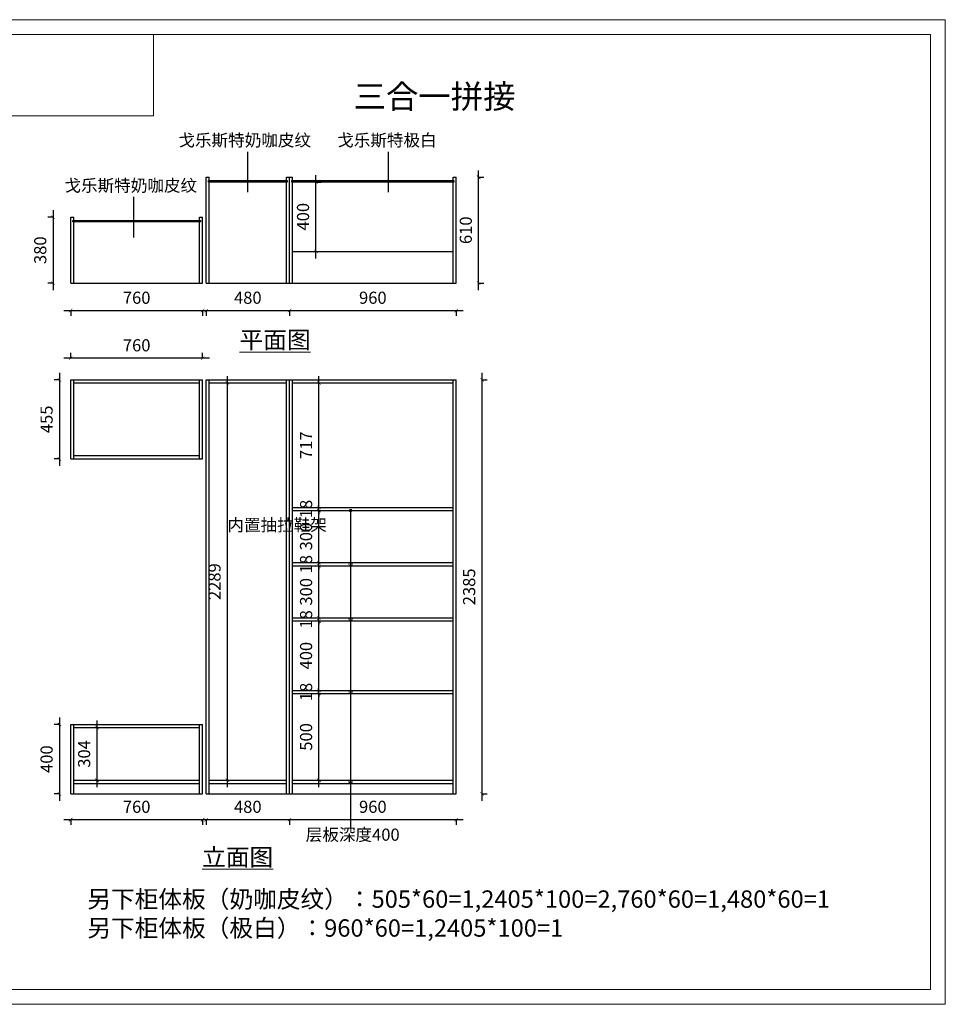
# Model space of a CAD drawing. Units: millimetres. Extents: x 792127 to 809832, y -630143 to -624471.
# Drawn here: x 794937 to 800267, y -630143 to -624471 of the extents above; entities that cross this region are included whole.
import ezdxf

# ---------------------------------------------------------------- set-up
doc = ezdxf.new("R2010")
doc.units = ezdxf.units.MM
doc.linetypes.add('ACAD_ISO02W100', pattern=[15, 12, -3])
for name, color, linetype in [('C-Chen_厨卫洁具', 24, 'Continuous'), ('盛典中', 2, 'Continuous'), ('盛典虚', 4, 'ACAD_ISO02W100')]:
    doc.layers.add(name, color=color, linetype=linetype)
doc.styles.get("Standard").update_dxf_attribs({"font": 'arial.ttf'})
doc.styles.add('ZB_宋体', font='txt', dxfattribs={"width": 0.7})
doc.styles.add('长仿宋体', font='txt')
doc.dimstyles.new('zbom_厨柜', dxfattribs={"dimtxt": 70, "dimasz": 20, "dimexe": 30, "dimexo": 240, "dimgap": 30, "dimtad": 1, "dimdec": 0, "dimdsep": 46, "dimtxsty": 'ZB_宋体', "dimblk": 'ARCHTICK', "dimcen": 2.5, "dimdle": 40, "dimclre": 9, "dimadec": 0, "dimazin": 0, "dimtfac": 1, "dimtdec": 0, "dimtix": 1, "dimtmove": 2, "dimatfit": 3, "dimldrblk": 'DOT', "dimfxl": 40, "dimfxlon": 1, "dimlwd": -1, "dimarcsym": 0})

# ---------------------------------------------------------------- blocks, each defined once
blk = doc.blocks.new('_ArchTick')
at = {"color": 0, "linetype": 'ByBlock', "const_width": 0.15}
blk.add_lwpolyline([(-0.5, -0.5), (0.5, 0.5)], dxfattribs=at)
blk = doc.blocks.new('*D3')
at = {"color": 0, "ltscale": 2, "transparency": 16777216}
blk.add_line((795190.4, -626146.8), (796030.4, -626146.8), dxfattribs=at)
at = {"color": 9, "lineweight": -2, "ltscale": 2, "transparency": 16777216}
for p, q in [((795230.4, -626146.8), (795230.4, -626176.8)), ((795990.4, -626146.8), (795990.4, -626176.8))]:
    blk.add_line(p, q, dxfattribs=at)
at = {"layer": 'Defpoints', "color": 0, "lineweight": 15, "ltscale": 2, "transparency": 16777216}
for p in [(795230.4, -625988.9), (795990.4, -625988.9), (795990.4, -626146.8)]:
    blk.add_point(p, dxfattribs=at)
at = {"color": 0, "ltscale": 2, "transparency": 16777216, "xscale": 20, "yscale": 20, "zscale": 20, "rotation": 180}
blk.add_blockref('_ArchTick', (795230.4, -626146.8), dxfattribs=at)
at = {"color": 0, "ltscale": 2, "transparency": 16777216, "xscale": 20, "yscale": 20, "zscale": 20}
blk.add_blockref('_ArchTick', (795990.4, -626146.8), dxfattribs=at)
at = {"color": 0, "ltscale": 2, "transparency": 16777216, "insert": (795610.4, -626081.8), "char_height": 70, "attachment_point": 5, "style": 'ZB_宋体'}
blk.add_mtext('760', dxfattribs=at)
blk = doc.blocks.new('点')
blk = doc.blocks.new('*D4')
at = {"color": 0, "transparency": 16777216}
blk.add_line((795129.2, -625568.9), (795129.2, -626028.9), dxfattribs=at)
at = {"color": 9, "lineweight": -2, "transparency": 16777216}
for p, q in [((795129.2, -625608.9), (795099.2, -625608.9)), ((795129.2, -625988.9), (795099.2, -625988.9))]:
    blk.add_line(p, q, dxfattribs=at)
at = {"layer": 'Defpoints', "color": 0, "lineweight": 15, "transparency": 16777216}
for p in [(795230.4, -625608.9), (795129.2, -625988.9), (795230.4, -625988.9)]:
    blk.add_point(p, dxfattribs=at)
at = {"color": 0, "transparency": 16777216, "xscale": 20, "yscale": 20, "zscale": 20}
for p, rotation in [((795129.2, -625608.9), 90), ((795129.2, -625988.9), 270)]:
    blk.add_blockref('_ArchTick', p, dxfattribs=dict(at, rotation=rotation))
at = {"color": 0, "lineweight": 15, "transparency": 16777216, "insert": (795064.2, -625798.9), "char_height": 70, "attachment_point": 5, "rotation": 90, "style": 'ZB_宋体'}
blk.add_mtext('380', dxfattribs=at)
blk = doc.blocks.new('*D5')
at = {"color": 0, "ltscale": 2, "transparency": 16777216}
blk.add_line((795970.4, -626146.8), (796530.4, -626146.8), dxfattribs=at)
at = {"color": 9, "lineweight": -2, "ltscale": 2, "transparency": 16777216}
for p, q in [((796010.4, -626146.8), (796010.4, -626176.8)), ((796490.4, -626146.8), (796490.4, -626176.8))]:
    blk.add_line(p, q, dxfattribs=at)
at = {"layer": 'Defpoints', "color": 0, "lineweight": 15, "ltscale": 2, "transparency": 16777216}
for p in [(796010.4, -625988.9), (796490.4, -625988.9), (796490.4, -626146.8)]:
    blk.add_point(p, dxfattribs=at)
at = {"color": 0, "ltscale": 2, "transparency": 16777216, "xscale": 20, "yscale": 20, "zscale": 20, "rotation": 180}
blk.add_blockref('_ArchTick', (796010.4, -626146.8), dxfattribs=at)
at = {"color": 0, "ltscale": 2, "transparency": 16777216, "xscale": 20, "yscale": 20, "zscale": 20}
blk.add_blockref('_ArchTick', (796490.4, -626146.8), dxfattribs=at)
at = {"color": 0, "ltscale": 2, "transparency": 16777216, "insert": (796250.4, -626081.8), "char_height": 70, "attachment_point": 5, "style": 'ZB_宋体'}
blk.add_mtext('480', dxfattribs=at)
blk = doc.blocks.new('*D8')
at = {"color": 0, "transparency": 16777216}
blk.add_line((795190.4, -629079.6), (796030.4, -629079.6), dxfattribs=at)
at = {"color": 9, "lineweight": -2, "transparency": 16777216}
for p, q in [((795230.4, -629079.6), (795230.4, -629109.6)), ((795990.4, -629079.6), (795990.4, -629109.6))]:
    blk.add_line(p, q, dxfattribs=at)
at = {"layer": 'Defpoints', "color": 0, "lineweight": 15, "transparency": 16777216}
for p in [(795230.4, -628930.9), (795990.4, -628930.9), (795990.4, -629079.6)]:
    blk.add_point(p, dxfattribs=at)
at = {"color": 0, "transparency": 16777216, "xscale": 20, "yscale": 20, "zscale": 20, "rotation": 180}
blk.add_blockref('_ArchTick', (795230.4, -629079.6), dxfattribs=at)
at = {"color": 0, "transparency": 16777216, "xscale": 20, "yscale": 20, "zscale": 20}
blk.add_blockref('_ArchTick', (795990.4, -629079.6), dxfattribs=at)
at = {"color": 0, "lineweight": 15, "transparency": 16777216, "insert": (795610.4, -629014.6), "char_height": 70, "attachment_point": 5, "style": 'ZB_宋体'}
blk.add_mtext('760', dxfattribs=at)
blk = doc.blocks.new('*D9')
at = {"color": 0, "transparency": 16777216}
blk.add_line((795970.4, -629079.6), (796530.4, -629079.6), dxfattribs=at)
at = {"color": 9, "lineweight": -2, "transparency": 16777216}
for p, q in [((796010.4, -629079.6), (796010.4, -629109.6)), ((796490.4, -629079.6), (796490.4, -629109.6))]:
    blk.add_line(p, q, dxfattribs=at)
at = {"layer": 'Defpoints', "color": 0, "lineweight": 15, "transparency": 16777216}
for p in [(796010.4, -628930.9), (796490.4, -628930.9), (796490.4, -629079.6)]:
    blk.add_point(p, dxfattribs=at)
at = {"color": 0, "transparency": 16777216, "xscale": 20, "yscale": 20, "zscale": 20, "rotation": 180}
blk.add_blockref('_ArchTick', (796010.4, -629079.6), dxfattribs=at)
at = {"color": 0, "transparency": 16777216, "xscale": 20, "yscale": 20, "zscale": 20}
blk.add_blockref('_ArchTick', (796490.4, -629079.6), dxfattribs=at)
at = {"color": 0, "lineweight": 15, "transparency": 16777216, "insert": (796250.4, -629014.6), "char_height": 70, "attachment_point": 5, "style": 'ZB_宋体'}
blk.add_mtext('480', dxfattribs=at)
blk = doc.blocks.new('*D10')
at = {"color": 0, "transparency": 16777216}
blk.add_line((796450.4, -629079.6), (797490.4, -629079.6), dxfattribs=at)
at = {"color": 9, "lineweight": -2, "transparency": 16777216}
for p, q in [((796490.4, -629079.6), (796490.4, -629109.6)), ((797450.4, -629079.6), (797450.4, -629109.6))]:
    blk.add_line(p, q, dxfattribs=at)
at = {"layer": 'Defpoints', "color": 0, "lineweight": 15, "transparency": 16777216}
for p in [(796490.4, -628930.9), (797450.4, -628930.9), (797450.4, -629079.6)]:
    blk.add_point(p, dxfattribs=at)
at = {"color": 0, "transparency": 16777216, "xscale": 20, "yscale": 20, "zscale": 20, "rotation": 180}
blk.add_blockref('_ArchTick', (796490.4, -629079.6), dxfattribs=at)
at = {"color": 0, "transparency": 16777216, "xscale": 20, "yscale": 20, "zscale": 20}
blk.add_blockref('_ArchTick', (797450.4, -629079.6), dxfattribs=at)
at = {"color": 0, "lineweight": 15, "transparency": 16777216, "insert": (796970.4, -629014.6), "char_height": 70, "attachment_point": 5, "style": 'ZB_宋体'}
blk.add_mtext('960', dxfattribs=at)
blk = doc.blocks.new('*D6')
at = {"color": 0, "transparency": 16777216}
blk.add_line((796132.9, -628892.9), (796132.9, -626523.9), dxfattribs=at)
at = {"color": 9, "lineweight": -2, "transparency": 16777216}
for p, q in [((796132.9, -626563.9), (796162.9, -626563.9)), ((796132.9, -628852.9), (796162.9, -628852.9))]:
    blk.add_line(p, q, dxfattribs=at)
at = {"layer": 'Defpoints', "color": 0, "lineweight": 15, "transparency": 16777216}
for p in [(796028.4, -626563.9), (796132.9, -626563.9), (796028.4, -628852.9)]:
    blk.add_point(p, dxfattribs=at)
at = {"color": 0, "transparency": 16777216, "xscale": 20, "yscale": 20, "zscale": 20}
for p, rotation in [((796132.9, -626563.9), 90), ((796132.9, -628852.9), 270)]:
    blk.add_blockref('_ArchTick', p, dxfattribs=dict(at, rotation=rotation))
at = {"color": 0, "lineweight": 15, "transparency": 16777216, "insert": (796067.9, -627708.4), "char_height": 70, "attachment_point": 5, "rotation": 90, "style": 'ZB_宋体'}
blk.add_mtext('2289', dxfattribs=at)
blk = doc.blocks.new('*D7')
at = {"color": 0, "transparency": 16777216}
blk.add_line((795382, -628892.9), (795382, -628508.9), dxfattribs=at)
at = {"color": 9, "lineweight": -2, "transparency": 16777216}
for p, q in [((795382, -628548.9), (795412, -628548.9)), ((795382, -628852.9), (795412, -628852.9))]:
    blk.add_line(p, q, dxfattribs=at)
at = {"layer": 'Defpoints', "color": 0, "lineweight": 15, "transparency": 16777216}
for p in [(795248.4, -628548.9), (795382, -628548.9), (795248.4, -628852.9)]:
    blk.add_point(p, dxfattribs=at)
at = {"color": 0, "transparency": 16777216, "xscale": 20, "yscale": 20, "zscale": 20}
for p, rotation in [((795382, -628548.9), 90), ((795382, -628852.9), 270)]:
    blk.add_blockref('_ArchTick', p, dxfattribs=dict(at, rotation=rotation))
at = {"color": 0, "lineweight": 15, "transparency": 16777216, "insert": (795317, -628700.9), "char_height": 70, "attachment_point": 5, "rotation": 90, "style": 'ZB_宋体'}
blk.add_mtext('304', dxfattribs=at)
blk = doc.blocks.new('_DOT')
at = {"color": 0, "linetype": 'ByBlock'}
blk.add_line((-0.5, 0), (-1, 0), dxfattribs=at)
at = {"color": 0, "linetype": 'ByBlock', "const_width": 0.5}
blk.add_lwpolyline([(-0.25, 0, 1), (0.25, 0, 1)], format="xyb", close=True, dxfattribs=at)
blk = doc.blocks.new('*D11')
at = {"color": 0, "transparency": 16777216}
blk.add_line((796660.1, -628892.9), (796660.1, -628312.9), dxfattribs=at)
at = {"color": 9, "lineweight": -2, "transparency": 16777216}
for p, q in [((796660.1, -628352.9), (796690.1, -628352.9)), ((796660.1, -628852.9), (796690.1, -628852.9))]:
    blk.add_line(p, q, dxfattribs=at)
at = {"layer": 'Defpoints', "color": 0, "lineweight": 15, "transparency": 16777216}
for p in [(796508.4, -628352.9), (796660.1, -628352.9), (796508.4, -628852.9)]:
    blk.add_point(p, dxfattribs=at)
at = {"color": 0, "transparency": 16777216, "xscale": 20, "yscale": 20, "zscale": 20}
for p, rotation in [((796660.1, -628352.9), 90), ((796660.1, -628852.9), 270)]:
    blk.add_blockref('_ArchTick', p, dxfattribs=dict(at, rotation=rotation))
at = {"color": 0, "lineweight": 15, "transparency": 16777216, "insert": (796595.1, -628602.9), "char_height": 70, "attachment_point": 5, "rotation": 90, "style": 'ZB_宋体'}
blk.add_mtext('500', dxfattribs=at)
blk = doc.blocks.new('*D12')
at = {"color": 0, "transparency": 16777216}
for p, q in [((796660.1, -628334.9), (796660.1, -628314.9)), ((796660.1, -628352.9), (796660.1, -628334.9)), ((796660.1, -628352.9), (796660.1, -628372.9))]:
    blk.add_line(p, q, dxfattribs=at)
at = {"color": 9, "lineweight": -2, "transparency": 16777216}
for p, q in [((796660.1, -628334.9), (796690.1, -628334.9)), ((796660.1, -628352.9), (796690.1, -628352.9))]:
    blk.add_line(p, q, dxfattribs=at)
at = {"layer": 'Defpoints', "color": 0, "lineweight": 15, "transparency": 16777216}
for p in [(796508.4, -628334.9), (796508.4, -628352.9), (796660.1, -628334.9)]:
    blk.add_point(p, dxfattribs=at)
at = {"color": 0, "transparency": 16777216, "xscale": 20, "yscale": 20, "zscale": 20}
for p, rotation in [((796660.1, -628334.9), 270), ((796660.1, -628352.9), 90)]:
    blk.add_blockref('_ArchTick', p, dxfattribs=dict(at, rotation=rotation))
at = {"color": 0, "lineweight": 15, "transparency": 16777216, "insert": (796595.1, -628343.9), "char_height": 70, "attachment_point": 5, "rotation": 90, "style": 'ZB_宋体'}
blk.add_mtext('18', dxfattribs=at)
blk = doc.blocks.new('*D13')
at = {"color": 0, "transparency": 16777216}
blk.add_line((796660.1, -628374.9), (796660.1, -627894.9), dxfattribs=at)
at = {"color": 9, "lineweight": -2, "transparency": 16777216}
for p, q in [((796660.1, -627934.9), (796690.1, -627934.9)), ((796660.1, -628334.9), (796690.1, -628334.9))]:
    blk.add_line(p, q, dxfattribs=at)
at = {"layer": 'Defpoints', "color": 0, "lineweight": 15, "transparency": 16777216}
for p in [(796508.4, -627934.9), (796660.1, -627934.9), (796508.4, -628334.9)]:
    blk.add_point(p, dxfattribs=at)
at = {"color": 0, "transparency": 16777216, "xscale": 20, "yscale": 20, "zscale": 20}
for p, rotation in [((796660.1, -627934.9), 90), ((796660.1, -628334.9), 270)]:
    blk.add_blockref('_ArchTick', p, dxfattribs=dict(at, rotation=rotation))
at = {"color": 0, "lineweight": 15, "transparency": 16777216, "insert": (796595.1, -628134.9), "char_height": 70, "attachment_point": 5, "rotation": 90, "style": 'ZB_宋体'}
blk.add_mtext('400', dxfattribs=at)
blk = doc.blocks.new('*D14')
at = {"color": 0, "transparency": 16777216}
for p, q in [((796660.1, -627916.9), (796660.1, -627896.9)), ((796660.1, -627934.9), (796660.1, -627916.9)), ((796660.1, -627934.9), (796660.1, -627954.9))]:
    blk.add_line(p, q, dxfattribs=at)
at = {"color": 9, "lineweight": -2, "transparency": 16777216}
for p, q in [((796660.1, -627916.9), (796690.1, -627916.9)), ((796660.1, -627934.9), (796690.1, -627934.9))]:
    blk.add_line(p, q, dxfattribs=at)
at = {"layer": 'Defpoints', "color": 0, "lineweight": 15, "transparency": 16777216}
for p in [(796508.4, -627916.9), (796508.4, -627934.9), (796660.1, -627916.9)]:
    blk.add_point(p, dxfattribs=at)
at = {"color": 0, "transparency": 16777216, "xscale": 20, "yscale": 20, "zscale": 20}
for p, rotation in [((796660.1, -627916.9), 270), ((796660.1, -627934.9), 90)]:
    blk.add_blockref('_ArchTick', p, dxfattribs=dict(at, rotation=rotation))
at = {"color": 0, "lineweight": 15, "transparency": 16777216, "insert": (796595.1, -627925.9), "char_height": 70, "attachment_point": 5, "rotation": 90, "style": 'ZB_宋体'}
blk.add_mtext('18', dxfattribs=at)
blk = doc.blocks.new('*D15')
at = {"color": 0, "transparency": 16777216}
blk.add_line((796660.1, -627956.9), (796660.1, -627576.9), dxfattribs=at)
at = {"color": 9, "lineweight": -2, "transparency": 16777216}
for p, q in [((796660.1, -627616.9), (796690.1, -627616.9)), ((796660.1, -627916.9), (796690.1, -627916.9))]:
    blk.add_line(p, q, dxfattribs=at)
at = {"layer": 'Defpoints', "color": 0, "lineweight": 15, "transparency": 16777216}
for p in [(796508.4, -627616.9), (796660.1, -627616.9), (796508.4, -627916.9)]:
    blk.add_point(p, dxfattribs=at)
at = {"color": 0, "transparency": 16777216, "xscale": 20, "yscale": 20, "zscale": 20}
for p, rotation in [((796660.1, -627616.9), 90), ((796660.1, -627916.9), 270)]:
    blk.add_blockref('_ArchTick', p, dxfattribs=dict(at, rotation=rotation))
at = {"color": 0, "lineweight": 15, "transparency": 16777216, "insert": (796595.1, -627766.9), "char_height": 70, "attachment_point": 5, "rotation": 90, "style": 'ZB_宋体'}
blk.add_mtext('300', dxfattribs=at)
blk = doc.blocks.new('*D16')
at = {"color": 0, "transparency": 16777216}
for p, q in [((796660.1, -627598.9), (796660.1, -627578.9)), ((796660.1, -627616.9), (796660.1, -627598.9)), ((796660.1, -627616.9), (796660.1, -627636.9))]:
    blk.add_line(p, q, dxfattribs=at)
at = {"color": 9, "lineweight": -2, "transparency": 16777216}
for p, q in [((796660.1, -627598.9), (796690.1, -627598.9)), ((796660.1, -627616.9), (796690.1, -627616.9))]:
    blk.add_line(p, q, dxfattribs=at)
at = {"layer": 'Defpoints', "color": 0, "lineweight": 15, "transparency": 16777216}
for p in [(796508.4, -627598.9), (796508.4, -627616.9), (796660.1, -627598.9)]:
    blk.add_point(p, dxfattribs=at)
at = {"color": 0, "transparency": 16777216, "xscale": 20, "yscale": 20, "zscale": 20}
for p, rotation in [((796660.1, -627598.9), 270), ((796660.1, -627616.9), 90)]:
    blk.add_blockref('_ArchTick', p, dxfattribs=dict(at, rotation=rotation))
at = {"color": 0, "lineweight": 15, "transparency": 16777216, "insert": (796595.1, -627607.9), "char_height": 70, "attachment_point": 5, "rotation": 90, "style": 'ZB_宋体'}
blk.add_mtext('18', dxfattribs=at)
blk = doc.blocks.new('*D17')
at = {"color": 0, "transparency": 16777216}
blk.add_line((796660.1, -627638.9), (796660.1, -627258.9), dxfattribs=at)
at = {"color": 9, "lineweight": -2, "transparency": 16777216}
for p, q in [((796660.1, -627298.9), (796690.1, -627298.9)), ((796660.1, -627598.9), (796690.1, -627598.9))]:
    blk.add_line(p, q, dxfattribs=at)
at = {"layer": 'Defpoints', "color": 0, "lineweight": 15, "transparency": 16777216}
for p in [(796508.4, -627298.9), (796660.1, -627298.9), (796508.4, -627598.9)]:
    blk.add_point(p, dxfattribs=at)
at = {"color": 0, "transparency": 16777216, "xscale": 20, "yscale": 20, "zscale": 20}
for p, rotation in [((796660.1, -627298.9), 90), ((796660.1, -627598.9), 270)]:
    blk.add_blockref('_ArchTick', p, dxfattribs=dict(at, rotation=rotation))
at = {"color": 0, "lineweight": 15, "transparency": 16777216, "insert": (796595.1, -627448.9), "char_height": 70, "attachment_point": 5, "rotation": 90, "style": 'ZB_宋体'}
blk.add_mtext('300', dxfattribs=at)
blk = doc.blocks.new('*D18')
at = {"color": 0, "transparency": 16777216}
for p, q in [((796660.1, -627280.9), (796660.1, -627260.9)), ((796660.1, -627298.9), (796660.1, -627280.9)), ((796660.1, -627298.9), (796660.1, -627318.9))]:
    blk.add_line(p, q, dxfattribs=at)
at = {"color": 9, "lineweight": -2, "transparency": 16777216}
for p, q in [((796660.1, -627280.9), (796690.1, -627280.9)), ((796660.1, -627298.9), (796690.1, -627298.9))]:
    blk.add_line(p, q, dxfattribs=at)
at = {"layer": 'Defpoints', "color": 0, "lineweight": 15, "transparency": 16777216}
for p in [(796508.4, -627280.9), (796508.4, -627298.9), (796660.1, -627280.9)]:
    blk.add_point(p, dxfattribs=at)
at = {"color": 0, "transparency": 16777216, "xscale": 20, "yscale": 20, "zscale": 20}
for p, rotation in [((796660.1, -627280.9), 270), ((796660.1, -627298.9), 90)]:
    blk.add_blockref('_ArchTick', p, dxfattribs=dict(at, rotation=rotation))
at = {"color": 0, "lineweight": 15, "transparency": 16777216, "insert": (796595.1, -627289.9), "char_height": 70, "attachment_point": 5, "rotation": 90, "style": 'ZB_宋体'}
blk.add_mtext('18', dxfattribs=at)
blk = doc.blocks.new('*D19')
at = {"color": 0, "transparency": 16777216}
blk.add_line((796660.1, -627320.9), (796660.1, -626523.9), dxfattribs=at)
at = {"color": 9, "lineweight": -2, "transparency": 16777216}
for p, q in [((796660.1, -626563.9), (796690.1, -626563.9)), ((796660.1, -627280.9), (796690.1, -627280.9))]:
    blk.add_line(p, q, dxfattribs=at)
at = {"layer": 'Defpoints', "color": 0, "lineweight": 15, "transparency": 16777216}
for p in [(796508.4, -626563.9), (796660.1, -626563.9), (796508.4, -627280.9)]:
    blk.add_point(p, dxfattribs=at)
at = {"color": 0, "transparency": 16777216, "xscale": 20, "yscale": 20, "zscale": 20}
for p, rotation in [((796660.1, -626563.9), 90), ((796660.1, -627280.9), 270)]:
    blk.add_blockref('_ArchTick', p, dxfattribs=dict(at, rotation=rotation))
at = {"color": 0, "lineweight": 15, "transparency": 16777216, "insert": (796595.1, -626922.4), "char_height": 70, "attachment_point": 5, "rotation": 90, "style": 'ZB_宋体'}
blk.add_mtext('717', dxfattribs=at)
blk = doc.blocks.new('*D20')
at = {"color": 0, "transparency": 16777216}
blk.add_line((795165.7, -628490.9), (795165.7, -628970.9), dxfattribs=at)
at = {"color": 9, "lineweight": -2, "transparency": 16777216}
for p, q in [((795165.7, -628530.9), (795135.7, -628530.9)), ((795165.7, -628930.9), (795135.7, -628930.9))]:
    blk.add_line(p, q, dxfattribs=at)
at = {"layer": 'Defpoints', "color": 0, "lineweight": 15, "transparency": 16777216}
for p in [(795230.4, -628530.9), (795165.7, -628930.9), (795230.4, -628930.9)]:
    blk.add_point(p, dxfattribs=at)
at = {"color": 0, "transparency": 16777216, "xscale": 20, "yscale": 20, "zscale": 20}
for p, rotation in [((795165.7, -628530.9), 90), ((795165.7, -628930.9), 270)]:
    blk.add_blockref('_ArchTick', p, dxfattribs=dict(at, rotation=rotation))
at = {"color": 0, "lineweight": 15, "transparency": 16777216, "insert": (795100.7, -628730.9), "char_height": 70, "attachment_point": 5, "rotation": 90, "style": 'ZB_宋体'}
blk.add_mtext('400', dxfattribs=at)
blk = doc.blocks.new('*D21')
at = {"color": 0, "transparency": 16777216}
blk.add_line((795165.7, -626505.9), (795165.7, -627040.9), dxfattribs=at)
at = {"color": 9, "lineweight": -2, "transparency": 16777216}
for p, q in [((795165.7, -626545.9), (795135.7, -626545.9)), ((795165.7, -627000.9), (795135.7, -627000.9))]:
    blk.add_line(p, q, dxfattribs=at)
at = {"layer": 'Defpoints', "color": 0, "lineweight": 15, "transparency": 16777216}
for p in [(795230.4, -626545.9), (795165.7, -627000.9), (795230.4, -627000.9)]:
    blk.add_point(p, dxfattribs=at)
at = {"color": 0, "transparency": 16777216, "xscale": 20, "yscale": 20, "zscale": 20}
for p, rotation in [((795165.7, -626545.9), 90), ((795165.7, -627000.9), 270)]:
    blk.add_blockref('_ArchTick', p, dxfattribs=dict(at, rotation=rotation))
at = {"color": 0, "lineweight": 15, "transparency": 16777216, "insert": (795100.7, -626773.4), "char_height": 70, "attachment_point": 5, "rotation": 90, "style": 'ZB_宋体'}
blk.add_mtext('455', dxfattribs=at)
blk = doc.blocks.new('*D22')
at = {"color": 0, "transparency": 16777216}
blk.add_line((796030.4, -626420.8), (795190.4, -626420.8), dxfattribs=at)
at = {"color": 9, "lineweight": -2, "transparency": 16777216}
for p, q in [((795230.4, -626420.8), (795230.4, -626390.8)), ((795990.4, -626420.8), (795990.4, -626390.8))]:
    blk.add_line(p, q, dxfattribs=at)
at = {"layer": 'Defpoints', "color": 0, "lineweight": 15, "transparency": 16777216}
for p in [(795230.4, -626420.8), (795230.4, -626545.9), (795990.4, -626545.9)]:
    blk.add_point(p, dxfattribs=at)
at = {"color": 0, "transparency": 16777216, "xscale": 20, "yscale": 20, "zscale": 20, "rotation": 180}
blk.add_blockref('_ArchTick', (795230.4, -626420.8), dxfattribs=at)
at = {"color": 0, "transparency": 16777216, "xscale": 20, "yscale": 20, "zscale": 20}
blk.add_blockref('_ArchTick', (795990.4, -626420.8), dxfattribs=at)
at = {"color": 0, "lineweight": 15, "transparency": 16777216, "insert": (795610.4, -626355.8), "char_height": 70, "attachment_point": 5, "style": 'ZB_宋体'}
blk.add_mtext('760', dxfattribs=at)
blk = doc.blocks.new('*D23')
at = {"color": 0, "transparency": 16777216}
blk.add_line((797599.2, -628970.9), (797599.2, -626505.9), dxfattribs=at)
at = {"color": 9, "lineweight": -2, "transparency": 16777216}
for p, q in [((797599.2, -626545.9), (797629.2, -626545.9)), ((797599.2, -628930.9), (797629.2, -628930.9))]:
    blk.add_line(p, q, dxfattribs=at)
at = {"layer": 'Defpoints', "color": 0, "lineweight": 15, "transparency": 16777216}
for p in [(797450.4, -626545.9), (797599.2, -626545.9), (797450.4, -628930.9)]:
    blk.add_point(p, dxfattribs=at)
at = {"color": 0, "transparency": 16777216, "xscale": 20, "yscale": 20, "zscale": 20}
for p, rotation in [((797599.2, -626545.9), 90), ((797599.2, -628930.9), 270)]:
    blk.add_blockref('_ArchTick', p, dxfattribs=dict(at, rotation=rotation))
at = {"color": 0, "lineweight": 15, "transparency": 16777216, "insert": (797534.2, -627738.4), "char_height": 70, "attachment_point": 5, "rotation": 90, "style": 'ZB_宋体'}
blk.add_mtext('2385', dxfattribs=at)
blk = doc.blocks.new('*D25')
at = {"color": 0, "ltscale": 2, "transparency": 16777216}
blk.add_line((796450.4, -626146.8), (797490.4, -626146.8), dxfattribs=at)
at = {"color": 9, "lineweight": -2, "ltscale": 2, "transparency": 16777216}
for p, q in [((796490.4, -626146.8), (796490.4, -626176.8)), ((797450.4, -626146.8), (797450.4, -626176.8))]:
    blk.add_line(p, q, dxfattribs=at)
at = {"layer": 'Defpoints', "color": 0, "lineweight": 15, "ltscale": 2, "transparency": 16777216}
for p in [(796490.4, -625988.9), (797450.4, -625988.9), (797450.4, -626146.8)]:
    blk.add_point(p, dxfattribs=at)
at = {"color": 0, "ltscale": 2, "transparency": 16777216, "xscale": 20, "yscale": 20, "zscale": 20, "rotation": 180}
blk.add_blockref('_ArchTick', (796490.4, -626146.8), dxfattribs=at)
at = {"color": 0, "ltscale": 2, "transparency": 16777216, "xscale": 20, "yscale": 20, "zscale": 20}
blk.add_blockref('_ArchTick', (797450.4, -626146.8), dxfattribs=at)
at = {"color": 0, "ltscale": 2, "transparency": 16777216, "insert": (796970.4, -626081.8), "char_height": 70, "attachment_point": 5, "style": 'ZB_宋体'}
blk.add_mtext('960', dxfattribs=at)
blk = doc.blocks.new('*D24')
at = {"color": 0, "transparency": 16777216}
blk.add_line((797579.8, -626028.9), (797579.8, -625338.9), dxfattribs=at)
at = {"color": 9, "lineweight": -2, "transparency": 16777216}
for p, q in [((797579.8, -625378.9), (797609.8, -625378.9)), ((797579.8, -625988.9), (797609.8, -625988.9))]:
    blk.add_line(p, q, dxfattribs=at)
at = {"layer": 'Defpoints', "color": 0, "lineweight": 15, "transparency": 16777216}
for p in [(797450.4, -625378.9), (797579.8, -625378.9), (797450.4, -625988.9)]:
    blk.add_point(p, dxfattribs=at)
at = {"color": 0, "transparency": 16777216, "xscale": 20, "yscale": 20, "zscale": 20}
for p, rotation in [((797579.8, -625378.9), 90), ((797579.8, -625988.9), 270)]:
    blk.add_blockref('_ArchTick', p, dxfattribs=dict(at, rotation=rotation))
at = {"color": 0, "lineweight": 15, "transparency": 16777216, "insert": (797514.8, -625683.9), "char_height": 70, "attachment_point": 5, "rotation": 90, "style": 'ZB_宋体'}
blk.add_mtext('610', dxfattribs=at)
blk = doc.blocks.new('*D26')
at = {"color": 0, "transparency": 16777216}
blk.add_line((796642.5, -625845.9), (796642.5, -625365.9), dxfattribs=at)
at = {"color": 9, "lineweight": -2, "transparency": 16777216}
for p, q in [((796642.5, -625405.9), (796672.5, -625405.9)), ((796642.5, -625805.9), (796672.5, -625805.9))]:
    blk.add_line(p, q, dxfattribs=at)
at = {"layer": 'Defpoints', "color": 0, "lineweight": 15, "transparency": 16777216}
for p in [(796508.4, -625405.9), (796642.5, -625405.9), (796508.4, -625805.9)]:
    blk.add_point(p, dxfattribs=at)
at = {"color": 0, "transparency": 16777216, "xscale": 20, "yscale": 20, "zscale": 20}
for p, rotation in [((796642.5, -625405.9), 90), ((796642.5, -625805.9), 270)]:
    blk.add_blockref('_ArchTick', p, dxfattribs=dict(at, rotation=rotation))
at = {"color": 0, "lineweight": 15, "transparency": 16777216, "insert": (796577.5, -625605.9), "char_height": 70, "attachment_point": 5, "rotation": 90, "style": 'ZB_宋体'}
blk.add_mtext('400', dxfattribs=at)

msp = doc.modelspace()

# ---------------------------------------------------------------- linework, layer by layer
at = {"color": 150, "lineweight": -3, "ltscale": 2}
for p, q in [((796010.4, -625988.9), (796010.4, -625378.9)), ((796010.4, -625378.9), (796028.4, -625378.9)), ((796028.4, -625988.9), (796028.4, -625378.9)), ((796472.4, -625378.9), (796490.4, -625378.9)), ((796472.4, -625988.9), (796472.4, -625378.9)), ((796490.4, -625988.9), (796490.4, -625378.9)), ((795230.4, -625988.9), (795230.4, -625608.9)), ((795230.4, -625608.9), (795248.4, -625608.9)), ((795248.4, -625988.9), (795248.4, -625608.9)), ((795972.4, -625608.9), (795990.4, -625608.9)), ((795972.4, -625988.9), (795972.4, -625608.9)), ((795990.4, -625988.9), (795990.4, -625608.9)), ((795230.4, -625988.9), (795990.4, -625988.9)), ((796010.4, -625988.9), (796490.4, -625988.9))]:
    msp.add_line(p, q, dxfattribs=at)
at = {"color": 7, "lineweight": -3, "ltscale": 2}
for p, q in [((796490.4, -625988.9), (796490.4, -625378.9)), ((796490.4, -625378.9), (796508.4, -625378.9)), ((796508.4, -625988.9), (796508.4, -625378.9)), ((797432.4, -625378.9), (797450.4, -625378.9)), ((797432.4, -625988.9), (797432.4, -625378.9)), ((797450.4, -625988.9), (797450.4, -625378.9)), ((796508.4, -625805.9), (797432.4, -625805.9)), ((796490.4, -625988.9), (797450.4, -625988.9)), ((796490.4, -628930.9), (796490.4, -626545.9)), ((796490.4, -626545.9), (797450.4, -626545.9)), ((796508.4, -628930.9), (796508.4, -626545.9)), ((796508.4, -626563.9), (797432.4, -626563.9)), ((797432.4, -628930.9), (797432.4, -626545.9)), ((797450.4, -628930.9), (797450.4, -626545.9)), ((796508.4, -627280.9), (797432.4, -627280.9)), ((796508.4, -627298.9), (797432.4, -627298.9)), ((796508.4, -627598.9), (797432.4, -627598.9)), ((796508.4, -627616.9), (797432.4, -627616.9)), ((796508.4, -627916.9), (797432.4, -627916.9)), ((796508.4, -627934.9), (797432.4, -627934.9)), ((796508.4, -628334.9), (797432.4, -628334.9)), ((796508.4, -628352.9), (797432.4, -628352.9)), ((796508.4, -628852.9), (797432.4, -628852.9)), ((796508.4, -628870.9), (797432.4, -628870.9)), ((796490.4, -628930.9), (797450.4, -628930.9))]:
    msp.add_line(p, q, dxfattribs=at)
at = {"color": 150, "lineweight": -3, "ltscale": 2}
for points in [[(796477.4, -625405.9), (796023.4, -625405.9), (796023.4, -625396.9), (796477.4, -625396.9)], [(795977.4, -625635.9), (795243.4, -625635.9), (795243.4, -625626.9), (795977.4, -625626.9)]]:
    msp.add_lwpolyline(points, close=True, dxfattribs=at)
at = {"color": 7, "lineweight": -3, "ltscale": 2}
msp.add_lwpolyline([(797437.4, -625405.9), (796503.4, -625405.9), (796503.4, -625396.9), (797437.4, -625396.9)], close=True, dxfattribs=at)
at = {"lineweight": 15}
for centre in [(796842.3, -627607.6), (796842.3, -627924.9), (796842.3, -628342.9), (796842.3, -628860.9)]:
    msp.add_circle(centre, 10, dxfattribs=at)
at = {"layer": 'C-Chen_厨卫洁具', "color": 150}
for p, q in [((795230.4, -627000.9), (795230.4, -626545.9)), ((795230.4, -626545.9), (795990.4, -626545.9)), ((795248.4, -627000.9), (795248.4, -626545.9)), ((795248.4, -626563.9), (795972.4, -626563.9)), ((795972.4, -627000.9), (795972.4, -626545.9)), ((795990.4, -627000.9), (795990.4, -626545.9)), ((796010.4, -628930.9), (796010.4, -626545.9)), ((796010.4, -626545.9), (796490.4, -626545.9)), ((796028.4, -628930.9), (796028.4, -626545.9)), ((796028.4, -626563.9), (796472.4, -626563.9)), ((796472.4, -628930.9), (796472.4, -626545.9)), ((795972.4, -626982.9), (795248.4, -626982.9)), ((795230.4, -627000.9), (795990.4, -627000.9)), ((795230.4, -628930.9), (795230.4, -628530.9)), ((795230.4, -628530.9), (795990.4, -628530.9)), ((795248.4, -628930.9), (795248.4, -628530.9)), ((795248.4, -628548.9), (795972.4, -628548.9)), ((795972.4, -628930.9), (795972.4, -628530.9)), ((795990.4, -628930.9), (795990.4, -628530.9)), ((795248.4, -628852.9), (795972.4, -628852.9)), ((796028.4, -628852.9), (796472.4, -628852.9)), ((795248.4, -628870.9), (795972.4, -628870.9)), ((796028.4, -628870.9), (796472.4, -628870.9)), ((795230.4, -628930.9), (795990.4, -628930.9)), ((796010.4, -628930.9), (796490.4, -628930.9))]:
    msp.add_line(p, q, dxfattribs=at)
at = {"layer": '盛典虚', "color": 0, "linetype": 'ByBlock', "lineweight": 0}
for points in [[(800267.1, -630143.4), (792127.1, -630143.4), (792127.1, -624470.8), (800267.1, -624470.8)], [(800267.1, -630143.4), (792127.1, -630143.4), (792127.1, -624470.8), (800267.1, -624470.8)], [(800267.1, -630143.4), (792127.1, -630143.4), (792127.1, -624470.8), (800267.1, -624470.8)], [(800181.7, -630057.9), (792212.8, -630057.9), (792212.8, -624556.3), (800181.7, -624556.3)], [(800181.7, -630057.9), (792212.8, -630057.9), (792212.8, -624556.3), (800181.7, -624556.3)], [(800181.7, -630057.9), (792212.8, -630057.9), (792212.8, -624556.3), (800181.7, -624556.3)], [(795707, -625025.1), (793802.7, -625025.1), (793802.7, -624556.3), (795707, -624556.3)]]:
    msp.add_lwpolyline(points, close=True, dxfattribs=at)

# ---------------------------------------------------------------- texts
at = {"color": 0, "lineweight": 9, "insert": (796859.5, -624844.9), "char_height": 136.8, "width": 1799.048, "attachment_point": 1}
msp.add_mtext('{\\fSimSun|b0|i0|c134|p54;\\C2;三合一拼接}', dxfattribs=at)
at = {"char_height": 70, "attachment_point": 1}
for s, width, insert in [('{\\fSimSun|b0|i0|c134|p2;戈乐斯特奶咖皮纹}', 842.197, (795850.5, -625130.2)), ('{\\fSimSun|b0|i0|c134|p2;戈乐斯特极白}', 842.197, (796765.2, -625130.2)), ('{\\fSimSun|b0|i0|c134|p2;戈乐斯特奶咖皮纹}', 842.197, (795194.3, -625391.2)), ('{\\fSimSun|b0|i0|c134|p2;内置抽拉鞋架}', 359.324, (796132.9, -627347)), ('{\\fSimSun|b0|i0|c134|p2;层板深度400}', 587.765, (796584, -629131))]:
    msp.add_mtext_dynamic_manual_height_columns(s, width=width, gutter_width=12.5, heights=[0], dxfattribs=dict(at, insert=insert))
at = {"color": 3, "lineweight": 9, "insert": (795325.9, -629487.2), "char_height": 80, "width": 5066.529, "attachment_point": 1}
msp.add_mtext('\\pxt7;{\\fSimSun|b0|i0|c134|p54;\\H1.25x;另下柜体板（奶咖皮纹）：505*60=1,2405*100=2,760*60=1,480*60=1\\P\\C256;另下柜体板（极白）：960*60=1,2405*100=1}', dxfattribs=at)
at = {"layer": '盛典中', "color": 150, "lineweight": 0, "char_height": 100, "attachment_point": 1, "style": '长仿宋体'}
for s, insert in [('{\\fSimSun|b0|i0|c134|p2;\\L\\C0;平面图}', (796203, -626265.5)), ('{\\fSimSun|b0|i0|c134|p2;\\L\\C0;立面图}', (795987.4, -629245.7))]:
    msp.add_mtext_dynamic_manual_height_columns(s, width=695.96, gutter_width=12.5, heights=[0], dxfattribs=dict(at, insert=insert))

# ---------------------------------------------------------------- dimensions: what is measured, and where the dimension line sits
at = {"lineweight": 15}
for base, p1, p2, override, picture, middle in [((797579.8, -625378.9), (797450.4, -625988.9), (797450.4, -625378.9), {"dimpost": '\\X', "dimldrblk": '点', "dimfxl": 5}, '*D24', (797514.8, -625683.9)), ((795129.2, -625988.9), (795230.4, -625608.9), (795230.4, -625988.9), {"dimpost": '\\X', "dimldrblk": '点'}, '*D4', (795064.2, -625798.9)), ((795165.7, -627000.9), (795230.4, -626545.9), (795230.4, -627000.9), {"dimpost": '\\X', "dimldrblk": '点', "dimfxl": 5}, '*D21', (795100.7, -626773.4)), ((796132.9, -626563.9), (796028.4, -628852.9), (796028.4, -626563.9), {"dimpost": '\\X', "dimldrblk": '点', "dimfxl": 5}, '*D6', (796067.9, -627708.4)), ((796660.1, -626563.9), (796508.4, -627280.9), (796508.4, -626563.9), {"dimpost": '\\X', "dimldrblk": '点', "dimfxl": 5}, '*D19', (796595.1, -626922.4)), ((797599.2, -626545.9), (797450.4, -628930.9), (797450.4, -626545.9), {"dimpost": '\\X', "dimldrblk": '点', "dimfxl": 5}, '*D23', (797534.2, -627738.4)), ((796660.1, -627280.9), (796508.4, -627298.9), (796508.4, -627280.9), {"dimpost": '\\X', "dimldrblk": '点', "dimfxl": 5}, '*D18', (796595.1, -627289.9)), ((796660.1, -627298.9), (796508.4, -627598.9), (796508.4, -627298.9), {"dimpost": '\\X', "dimldrblk": '点', "dimfxl": 5}, '*D17', (796595.1, -627448.9)), ((796660.1, -627598.9), (796508.4, -627616.9), (796508.4, -627598.9), {"dimpost": '\\X', "dimldrblk": '点', "dimfxl": 5}, '*D16', (796595.1, -627607.9)), ((796660.1, -627616.9), (796508.4, -627916.9), (796508.4, -627616.9), {"dimpost": '\\X', "dimldrblk": '点', "dimfxl": 5}, '*D15', (796595.1, -627766.9)), ((796660.1, -627916.9), (796508.4, -627934.9), (796508.4, -627916.9), {"dimpost": '\\X', "dimldrblk": '点', "dimfxl": 5}, '*D14', (796595.1, -627925.9)), ((796660.1, -627934.9), (796508.4, -628334.9), (796508.4, -627934.9), {"dimpost": '\\X', "dimldrblk": '点', "dimfxl": 5}, '*D13', (796595.1, -628134.9)), ((796660.1, -628334.9), (796508.4, -628352.9), (796508.4, -628334.9), {"dimpost": '\\X', "dimldrblk": '点', "dimfxl": 5}, '*D12', (796595.1, -628343.9)), ((796660.1, -628352.9), (796508.4, -628852.9), (796508.4, -628352.9), {"dimpost": '\\X', "dimldrblk": '点', "dimfxl": 5}, '*D11', (796595.1, -628602.9)), ((795165.7, -628930.9), (795230.4, -628530.9), (795230.4, -628930.9), {"dimpost": '\\X', "dimldrblk": '点', "dimfxl": 5}, '*D20', (795100.7, -628730.9)), ((795382, -628548.9), (795248.4, -628852.9), (795248.4, -628548.9), {"dimpost": '\\X', "dimldrblk": '点', "dimfxl": 5}, '*D7', (795317, -628700.9))]:
    dim = msp.add_linear_dim(base=base, p1=p1, p2=p2, angle=90, dimstyle='zbom_厨柜', override=override, dxfattribs=at)
    dim.commit()
    dim.dimension.update_dxf_attribs({"geometry": picture, "text_midpoint": middle})
at = {"color": 7, "lineweight": 15}
dim = msp.add_linear_dim(base=(796642.5, -625405.9), p1=(796508.4, -625805.9), p2=(796508.4, -625405.9), angle=90, dimstyle='zbom_厨柜', override={"dimpost": '\\X', "dimldrblk": '点', "dimfxl": 5}, dxfattribs=at)
dim.commit()
dim.dimension.update_dxf_attribs({"geometry": '*D26', "text_midpoint": (796577.5, -625605.9)})
at = {"color": 0, "ltscale": 2}
for base, p1, p2, picture, middle in [((795990.4, -626146.8), (795230.4, -625988.9), (795990.4, -625988.9), '*D3', (795610.4, -626081.8)), ((796490.4, -626146.8), (796010.4, -625988.9), (796490.4, -625988.9), '*D5', (796250.4, -626081.8)), ((797450.4, -626146.8), (796490.4, -625988.9), (797450.4, -625988.9), '*D25', (796970.4, -626081.8))]:
    dim = msp.add_linear_dim(base=base, p1=p1, p2=p2, dimstyle='zbom_厨柜', override={"dimpost": '\\X', "dimldrblk": '点', "dimfxl": 5}, dxfattribs=at)
    dim.commit()
    dim.dimension.update_dxf_attribs({"geometry": picture, "text_midpoint": middle})
at = {"lineweight": 15}
for base, p1, p2, picture, middle in [((795230.4, -626420.8), (795990.4, -626545.9), (795230.4, -626545.9), '*D22', (795610.4, -626355.8)), ((795990.4, -629079.6), (795230.4, -628930.9), (795990.4, -628930.9), '*D8', (795610.4, -629014.6)), ((796490.4, -629079.6), (796010.4, -628930.9), (796490.4, -628930.9), '*D9', (796250.4, -629014.6)), ((797450.4, -629079.6), (796490.4, -628930.9), (797450.4, -628930.9), '*D10', (796970.4, -629014.6))]:
    dim = msp.add_linear_dim(base=base, p1=p1, p2=p2, dimstyle='zbom_厨柜', override={"dimpost": '\\X', "dimldrblk": '点', "dimfxl": 5}, dxfattribs=at)
    dim.commit()
    dim.dimension.update_dxf_attribs({"geometry": picture, "text_midpoint": middle})

# ---------------------------------------------------------------- leaders
for points in [[(796249.7, -625463.8), (796249.7, -625231.3)], [(797061, -625463.8), (797061, -625231.3)], [(795593.4, -625724.8), (795593.4, -625492.3)]]:
    msp.add_leader(points, dimstyle='zbom_厨柜', override={"dimgap": 30, "dimtad": 0, "dimldrblk": '点', "dimfxl": 5}, dxfattribs=at)
msp.add_leader([(796842.3, -627298.9), (796842.3, -629130.1)], dimstyle='zbom_厨柜', override={"dimtad": 0})

doc.saveas('drawing.dxf')
